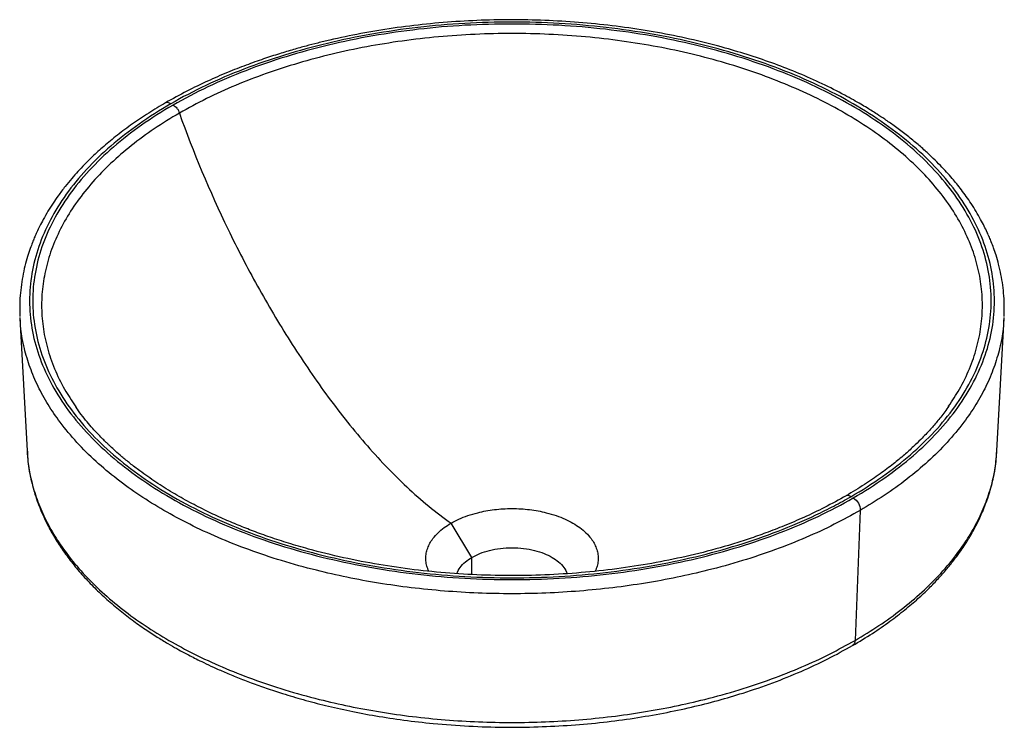
# Paper-space layout '_Isometric' of a CAD drawing. Units: millimetres. Extents: x -200 to 200, y -30 to 257.
import ezdxf

# ---------------------------------------------------------------- set-up
doc = ezdxf.new("R2010")
doc.units = ezdxf.units.MM

psp = doc.layouts.new('_Isometric')

# ---------------------------------------------------------------- linework, layer by layer
at = {"color": 7, "linetype": 'Continuous', "lineweight": 25}
for p, q in [((-199.91, 136.18), (-199.9, 135.91)), ((-199.79, 135.91), (-199.8, 136.15)), ((199.8, 136.15), (199.79, 135.91)), ((199.9, 135.91), (199.91, 136.17)), ((-199.91, 135.92), (-197.02, 82.04)), ((197.02, 82.04), (199.91, 135.92)), ((-177.43, 100.23), (-177.04, 99.6)), ((177.33, 100.06), (177.4, 100.18)), ((-196.91, 82.05), (-196.9, 81.94)), ((196.95, 81.36), (197.02, 82.05)), ((141.42, 57.83), (139.38, 5.09)), ((-16.26, 38.78), (-24.75, 52.66)), ((-16.26, 31.85), (-16.26, 38.78))]:
    psp.add_line(p, q, dxfattribs=at)
at = {"color": 7, "linetype": 'Continuous', "lineweight": 25, "flags": 128}
psp.add_lwpolyline([(-135.12, 219.12), (-135.13, 219.11), (-135.14, 219.11)], dxfattribs=at)
at = {"color": 7, "linetype": 'Continuous', "lineweight": 25}
for points, knots in [([(199.92, 136.52), (199.96, 137.83), (200.06, 140.66), (199.86, 144.89), (199.4, 149.27), (198.69, 153.56), (197.77, 157.59), (196.74, 161.19), (195.73, 164.2), (194.81, 166.63), (193.94, 168.74), (192.98, 170.89), (191.82, 173.31), (190.34, 176.14), (188.58, 179.19), (186.62, 182.3), (184.61, 185.24), (182.63, 187.92), (180.73, 190.34), (178.72, 192.75), (176.53, 195.23), (173.98, 197.95), (171.09, 200.84), (167.75, 203.96), (163.9, 207.3), (159.69, 210.68), (155.49, 213.81), (151.7, 216.45), (148.71, 218.43), (146.31, 219.95), (144.13, 221.3), (141.59, 222.81), (138.58, 224.54), (133.43, 227.36), (126.12, 231.03), (116.62, 235.26), (106.84, 239.08), (96.86, 242.52), (85.88, 245.81), (73.87, 248.87), (60.77, 251.6), (47.45, 253.77), (33.92, 255.4), (20.24, 256.49), (6.45, 257.03), (-7.36, 257.01), (-21.14, 256.44), (-34.82, 255.31), (-48.29, 253.65), (-61.39, 251.48), (-71.53, 249.35), (-78.89, 247.58), (-83.79, 246.31), (-89, 244.87), (-94.77, 243.14), (-101.21, 241.04), (-108.27, 238.52), (-115.87, 235.54), (-123.93, 232.03), (-132.38, 227.96), (-137.87, 224.9), (-140.73, 223.3)], [0, 0, 0, 0, 0.012953, 0.028001, 0.04312, 0.058318, 0.07336, 0.086663, 0.097345, 0.106222, 0.113295, 0.120587, 0.129934, 0.140214, 0.152184, 0.164394, 0.175715, 0.186147, 0.195689, 0.204344, 0.214888, 0.225786, 0.23782, 0.250988, 0.265557, 0.281296, 0.296171, 0.308587, 0.318549, 0.32468, 0.331032, 0.338669, 0.347592, 0.357798, 0.383349, 0.408586, 0.433403, 0.457827, 0.48191, 0.511555, 0.540749, 0.56987, 0.598986, 0.6281, 0.657214, 0.686326, 0.715441, 0.744553, 0.773672, 0.802488, 0.830702, 0.841822, 0.852845, 0.86465, 0.878335, 0.893903, 0.911353, 0.930687, 0.951905, 0.975009, 1, 1, 1, 1]), ([(138.59, 62.89), (147.66, 68.13), (155.83, 73.88), (166.52, 83.11), (169.82, 86.3), (175.87, 92.82), (178.62, 96.18), (183.53, 103.02), (185.69, 106.51), (189.42, 113.6), (190.98, 117.19), (194.74, 128.09), (196, 135.49), (196, 146.6), (195.68, 150.3), (194.42, 157.67), (193.48, 161.34), (190.98, 168.6), (189.41, 172.2), (185.69, 179.28), (183.53, 182.77), (176.16, 193.03), (170.09, 199.6), (159.4, 208.83), (155.57, 211.81), (147.43, 217.54), (143.13, 220.28), (134.05, 225.52), (129.3, 228.01), (119.38, 232.71), (114.22, 234.91), (103.55, 239.03), (98.04, 240.93), (86.73, 244.42), (80.93, 246.01), (69.08, 248.84), (63.03, 250.09), (50.75, 252.24), (44.53, 253.14), (31.94, 254.59), (25.59, 255.13), (12.83, 255.86), (6.41, 256.04), (-6.41, 256.04), (-12.83, 255.86), (-25.6, 255.13), (-31.94, 254.59), (-44.53, 253.15), (-50.75, 252.24), (-63.03, 250.09), (-69.08, 248.84), (-80.93, 246.01), (-86.73, 244.42), (-98.04, 240.93), (-103.55, 239.03), (-114.22, 234.91), (-119.38, 232.7), (-129.3, 228.01), (-134.05, 225.52), (-138.59, 222.9)], [0, 0, 0, 0, 0.0625, 0.0625, 0.09375, 0.09375, 0.125, 0.125, 0.15625, 0.15625, 0.1875, 0.1875, 0.25, 0.25, 0.28125, 0.28125, 0.3125, 0.3125, 0.34375, 0.34375, 0.375, 0.375, 0.4375, 0.4375, 0.46875, 0.46875, 0.5, 0.5, 0.53125, 0.53125, 0.5625, 0.5625, 0.59375, 0.59375, 0.625, 0.625, 0.65625, 0.65625, 0.6875, 0.6875, 0.71875, 0.71875, 0.75, 0.75, 0.78125, 0.78125, 0.8125, 0.8125, 0.84375, 0.84375, 0.875, 0.875, 0.90625, 0.90625, 0.9375, 0.9375, 0.96875, 0.96875, 1, 1, 1, 1]), ([(137.65, 63.41), (146.66, 68.61), (154.78, 74.33), (165.4, 83.5), (168.68, 86.66), (174.69, 93.15), (177.42, 96.48), (184.73, 106.67), (188.45, 113.75), (193.42, 128.17), (194.68, 135.53), (194.68, 146.56), (194.36, 150.24), (193.11, 157.56), (192.18, 161.21), (189.69, 168.42), (188.14, 171.99), (184.44, 179.03), (182.3, 182.5), (177.42, 189.29), (174.69, 192.63), (168.69, 199.11), (165.41, 202.27), (154.79, 211.44), (146.66, 217.16), (128.65, 227.56), (118.75, 232.25), (102.85, 238.38), (97.38, 240.27), (86.15, 243.74), (80.38, 245.32), (68.61, 248.13), (62.6, 249.37), (50.41, 251.51), (44.22, 252.4), (31.72, 253.84), (25.41, 254.38), (12.73, 255.1), (6.36, 255.28), (-6.38, 255.28), (-12.75, 255.1), (-25.44, 254.38), (-31.75, 253.84), (-44.24, 252.4), (-50.43, 251.51), (-62.63, 249.37), (-68.63, 248.13), (-80.41, 245.31), (-86.17, 243.74), (-97.41, 240.27), (-102.88, 238.38), (-113.48, 234.29), (-118.6, 232.1), (-128.45, 227.43), (-133.17, 224.96), (-137.68, 222.36)], [0, 0, 0, 0, 0.0625, 0.0625, 0.09375, 0.09375, 0.125, 0.125, 0.1875, 0.1875, 0.25, 0.25, 0.28125, 0.28125, 0.3125, 0.3125, 0.34375, 0.34375, 0.375, 0.375, 0.40625, 0.40625, 0.4375, 0.4375, 0.5, 0.5, 0.5625, 0.5625, 0.59375, 0.59375, 0.625, 0.625, 0.65625, 0.65625, 0.6875, 0.6875, 0.71875, 0.71875, 0.75, 0.75, 0.78125, 0.78125, 0.8125, 0.8125, 0.84375, 0.84375, 0.875, 0.875, 0.90625, 0.90625, 0.9375, 0.9375, 0.96875, 0.96875, 1, 1, 1, 1]), ([(177.4, 100.18), (178.91, 102.44), (182.23, 107.39), (185.99, 115.31), (188.95, 123.81), (190.72, 132.42), (191.31, 141.09), (190.72, 149.75), (188.95, 158.36), (186.02, 166.87), (181.95, 175.22), (176.76, 183.35), (170.46, 191.23), (163.11, 198.79), (154.77, 206), (145.48, 212.81), (135.29, 219.18), (124.25, 225.07), (112.45, 230.43), (99.97, 235.25), (86.86, 239.49), (73.23, 243.13), (59.13, 246.12), (44.68, 248.47), (29.94, 250.17), (15.03, 251.19), (0.02, 251.54), (-14.99, 251.19), (-29.91, 250.17), (-44.64, 248.48), (-59.1, 246.13), (-73.19, 243.13), (-86.83, 239.5), (-99.94, 235.26), (-112.42, 230.44), (-124.27, 225.1), (-131.5, 221.11), (-135.12, 219.12)], [0, 0, 0, 0, 0.02407, 0.052774, 0.081479, 0.110183, 0.138885, 0.167587, 0.196293, 0.225, 0.253706, 0.282408, 0.311111, 0.339816, 0.368522, 0.397227, 0.425928, 0.454629, 0.483332, 0.512037, 0.540741, 0.569441, 0.598142, 0.626846, 0.655551, 0.684256, 0.712957, 0.741659, 0.770365, 0.799072, 0.827778, 0.85648, 0.885183, 0.913888, 0.942594, 0.971299, 1, 1, 1, 1]), ([(-140.73, 223.3), (-143.04, 221.93), (-147.68, 219.17), (-154.2, 214.77), (-160.3, 210.25), (-165.74, 205.77), (-170.13, 201.78), (-173.59, 198.35), (-176.35, 195.43), (-178.97, 192.47), (-181.66, 189.2), (-184.19, 185.85), (-186.51, 182.47), (-188.54, 179.27), (-190.35, 176.12), (-191.83, 173.29), (-192.97, 170.91), (-193.87, 168.9), (-194.68, 166.94), (-195.59, 164.58), (-196.62, 161.59), (-197.69, 157.92), (-198.63, 153.85), (-199.37, 149.5), (-199.85, 145.05), (-200.06, 140.74), (-199.96, 137.86), (-199.92, 136.53)], [0, 0, 0, 0, 0.061121, 0.122546, 0.184278, 0.243172, 0.296439, 0.334344, 0.368757, 0.4017, 0.439573, 0.482848, 0.516864, 0.553611, 0.589857, 0.620854, 0.646556, 0.66696, 0.68604, 0.709769, 0.742652, 0.781687, 0.826234, 0.871515, 0.916552, 0.96137, 1, 1, 1, 1]), ([(-138.59, 222.9), (-143.12, 220.28), (-147.44, 217.54), (-155.58, 211.81), (-159.4, 208.83), (-166.53, 202.68), (-169.83, 199.5), (-175.88, 192.97), (-178.62, 189.62), (-183.53, 182.77), (-185.69, 179.28), (-189.41, 172.2), (-190.98, 168.6), (-193.48, 161.34), (-194.42, 157.67), (-195.67, 150.3), (-195.99, 146.6), (-195.99, 139.19), (-195.67, 135.49), (-194.41, 128.12), (-193.47, 124.45), (-190.97, 117.19), (-189.41, 113.59), (-185.69, 106.51), (-183.53, 103.02), (-178.62, 96.17), (-175.87, 92.82), (-169.83, 86.29), (-166.53, 83.11), (-159.4, 76.96), (-155.58, 73.98), (-147.44, 68.25), (-143.12, 65.5), (-134.06, 60.27), (-129.3, 57.78), (-119.38, 53.08), (-114.22, 50.87), (-98.22, 44.7), (-86.86, 41.2), (-69.08, 36.95), (-63.03, 35.7), (-50.75, 33.55), (-44.53, 32.65), (-31.94, 31.21), (-25.59, 30.66), (-12.83, 29.94), (-6.41, 29.75), (6.42, 29.75), (12.83, 29.94), (25.59, 30.66), (31.95, 31.2), (44.53, 32.65), (50.76, 33.55), (63.04, 35.7), (69.08, 36.94), (80.93, 39.78), (86.74, 41.36), (98.05, 44.85), (103.56, 46.76), (114.22, 50.87), (119.38, 53.08), (129.3, 57.78), (134.06, 60.27), (138.59, 62.89)], [0, 0, 0, 0, 0.03125, 0.03125, 0.0625, 0.0625, 0.09375, 0.09375, 0.125, 0.125, 0.15625, 0.15625, 0.1875, 0.1875, 0.21875, 0.21875, 0.25, 0.25, 0.28125, 0.28125, 0.3125, 0.3125, 0.34375, 0.34375, 0.375, 0.375, 0.40625, 0.40625, 0.4375, 0.4375, 0.46875, 0.46875, 0.5, 0.5, 0.53125, 0.53125, 0.5625, 0.5625, 0.625, 0.625, 0.65625, 0.65625, 0.6875, 0.6875, 0.71875, 0.71875, 0.75, 0.75, 0.78125, 0.78125, 0.8125, 0.8125, 0.84375, 0.84375, 0.875, 0.875, 0.90625, 0.90625, 0.9375, 0.9375, 0.96875, 0.96875, 1, 1, 1, 1]), ([(-137.68, 222.36), (-146.69, 217.16), (-154.81, 211.44), (-168.97, 199.21), (-175.01, 192.69), (-184.76, 179.1), (-188.48, 172.03), (-192.21, 161.2), (-193.14, 157.56), (-194.39, 150.24), (-194.71, 146.56), (-194.71, 139.21), (-194.39, 135.53), (-193.14, 128.21), (-192.21, 124.57), (-189.72, 117.35), (-188.17, 113.78), (-184.48, 106.74), (-182.33, 103.27), (-177.45, 96.48), (-174.72, 93.15), (-168.72, 86.66), (-165.44, 83.5), (-158.36, 77.38), (-154.56, 74.43), (-146.47, 68.74), (-142.19, 66.01), (-133.18, 60.81), (-128.46, 58.34), (-118.6, 53.67), (-113.48, 51.48), (-97.59, 45.35), (-86.3, 41.86), (-68.63, 37.64), (-62.63, 36.4), (-50.44, 34.26), (-44.25, 33.37), (-25.5, 31.22), (-12.76, 30.49), (6.35, 30.49), (12.73, 30.67), (25.41, 31.4), (31.72, 31.94), (44.21, 33.37), (50.4, 34.27), (62.59, 36.4), (68.6, 37.64), (86.26, 41.86), (97.55, 45.35), (113.44, 51.48), (118.57, 53.67), (125.95, 57.17), (130.78, 59.58), (135.4, 62.11), (137.65, 63.41)], [0, 0, 0, 0, 0.0625, 0.0625, 0.125, 0.125, 0.1875, 0.1875, 0.21875, 0.21875, 0.25, 0.25, 0.28125, 0.28125, 0.3125, 0.3125, 0.34375, 0.34375, 0.375, 0.375, 0.40625, 0.40625, 0.4375, 0.4375, 0.46875, 0.46875, 0.5, 0.5, 0.53125, 0.53125, 0.5625, 0.5625, 0.625, 0.625, 0.65625, 0.65625, 0.6875, 0.6875, 0.75, 0.75, 0.78125, 0.78125, 0.8125, 0.8125, 0.84375, 0.84375, 0.875, 0.875, 0.9375, 0.9375, 0.96875, 0.96875, 0.984375, 1, 1, 1, 1]), ([(-138.59, 222.9), (-138.92, 223.07), (-139.53, 223.38), (-140.28, 223.52), (-140.59, 223.33), (-140.7, 223.26)], [0, 0, 0, 0, 0.4287, 0.793402, 1, 1, 1, 1]), ([(-137.68, 222.36), (-137.55, 222.28), (-137.41, 222.2), (-137.14, 222.03), (-137.01, 221.94), (-136.61, 221.63), (-136.36, 221.39), (-135.9, 220.82), (-135.71, 220.49), (-135.38, 219.82), (-135.25, 219.46), (-135.12, 219.12)], [0, 0, 0, 0, 0.125, 0.125, 0.25, 0.25, 0.5, 0.5, 0.75, 0.75, 1, 1, 1, 1]), ([(-135.14, 219.11), (-138.6, 217.02), (-145.51, 212.84), (-154.75, 206), (-163.11, 198.8), (-170.45, 191.23), (-176.75, 183.36), (-181.94, 175.22), (-186.01, 166.88), (-188.94, 158.37), (-190.72, 149.76), (-191.31, 141.1), (-190.72, 132.43), (-188.95, 123.82), (-186, 115.32), (-182.24, 107.42), (-178.94, 102.48), (-177.43, 100.23)], [0, 0, 0, 0, 0.0674082, 0.1348229, 0.202241, 0.2696552, 0.3370624, 0.40447, 0.4718851, 0.5393045, 0.6067209, 0.6741311, 0.7415423, 0.8089615, 0.8763848, 0.9438045, 1, 1, 1, 1]), ([(-135.14, 219.11), (-129.49, 203.28), (-122.88, 187.45), (-111.6, 164.15), (-107.62, 156.46), (-99.2, 141.3), (-90.34, 126.36), (-80.64, 112.05), (-73.05, 101.66), (-70.47, 98.26), (-65.2, 91.6), (-59.82, 85.08), (-54.24, 78.92), (-48.55, 72.97), (-45.66, 70.1), (-36.86, 61.88), (-30.83, 56.92), (-24.75, 52.66)], [0, 0, 0, 0, 0.25, 0.25, 0.375, 0.375, 0.5, 0.625, 0.625, 0.6875, 0.6875, 0.75, 0.8125, 0.8125, 0.875, 0.875, 1, 1, 1, 1]), ([(141.42, 57.83), (137.97, 55.92), (130.97, 52.05), (119.44, 46.74), (107, 41.79), (93.63, 37.32), (80.25, 33.61), (67.04, 30.6), (54.2, 28.24), (40.98, 26.37), (27.48, 25.02), (13.79, 24.2), (0, 23.92), (-13.79, 24.2), (-27.48, 25.02), (-40.98, 26.37), (-54.2, 28.24), (-67.04, 30.6), (-80.25, 33.61), (-93.63, 37.32), (-106.99, 41.79), (-119.45, 46.73), (-130.94, 52.07), (-141.54, 57.76), (-151.41, 63.88), (-160.65, 70.52), (-169.2, 77.71), (-176.96, 85.42), (-183.39, 93.15), (-188.59, 100.77), (-192.67, 108.19), (-195.92, 115.81), (-198.23, 123.61), (-199.56, 130.33), (-199.73, 134.44), (-199.79, 135.91)], [0, 0, 0, 0, 0.0308477, 0.0625422, 0.0950294, 0.1282434, 0.1621067, 0.190761, 0.2197484, 0.2490078, 0.2784747, 0.3080816, 0.3377589, 0.3674362, 0.3970431, 0.42651, 0.4557694, 0.4847568, 0.5134111, 0.5472744, 0.5804884, 0.6129756, 0.6446701, 0.6755178, 0.7063655, 0.73806, 0.7705472, 0.8037612, 0.8376245, 0.8662788, 0.8952662, 0.9245256, 0.9539926, 0.9835994, 1, 1, 1, 1]), ([(199.79, 135.91), (199.73, 134.44), (199.56, 130.33), (198.23, 123.61), (195.92, 115.82), (192.67, 108.19), (188.59, 100.77), (183.39, 93.15), (176.96, 85.42), (169.21, 77.71), (160.64, 70.52), (151.45, 63.87), (144.73, 59.83), (141.42, 57.83)], [0, 0, 0, 0, 0.0505395, 0.1417832, 0.2325957, 0.3227688, 0.4121035, 0.5004116, 0.6047733, 0.7071338, 0.8072544, 0.904932, 1, 1, 1, 1]), ([(177.49, 100.18), (176.94, 99.41), (175.9, 97.94), (174.27, 95.81), (172.7, 93.87), (171.2, 92.11), (169.68, 90.4), (167.99, 88.58), (165.8, 86.33), (162.94, 83.56), (159.26, 80.26), (154.78, 76.55), (149.41, 72.51), (143.06, 68.15), (138.26, 65.29), (135.74, 63.78)], [0, 0, 0, 0, 0.060038, 0.11527, 0.165681, 0.211259, 0.25209, 0.296811, 0.351122, 0.426613, 0.515155, 0.616745, 0.731405, 0.859151, 1, 1, 1, 1]), ([(135.74, 63.78), (132.85, 62.18), (127.32, 59.1), (118.85, 55.07), (110.88, 51.65), (103.46, 48.78), (96.46, 46.32), (87.44, 43.44), (76.06, 40.3), (62.11, 37.21), (47.94, 34.77), (33.53, 32.97), (18.91, 31.81), (4.18, 31.29), (-10.57, 31.43), (-25.26, 32.23), (-39.82, 33.67), (-54.26, 35.77), (-68.62, 38.55), (-80.82, 41.57), (-90.7, 44.46), (-98.16, 46.89), (-104.93, 49.34), (-111.3, 51.84), (-117.62, 54.54), (-124.21, 57.61), (-131.07, 61.12), (-137.98, 65.03), (-144.79, 69.31), (-150.5, 73.31), (-155.03, 76.78), (-158.31, 79.47), (-160.99, 81.8), (-162.83, 83.49), (-164.17, 84.76), (-165.29, 85.85), (-166.72, 87.27), (-168.46, 89.07), (-170.48, 91.27), (-172.72, 93.88), (-174.99, 96.7), (-176.4, 98.67), (-177.08, 99.63)], [0, 0, 0, 0, 0.031925, 0.061045, 0.087372, 0.110886, 0.131934, 0.152435, 0.192675, 0.231935, 0.27087, 0.30981, 0.348754, 0.3877, 0.426646, 0.465591, 0.504533, 0.543606, 0.58356, 0.624525, 0.648771, 0.671456, 0.692578, 0.712193, 0.732634, 0.755103, 0.779591, 0.805522, 0.832265, 0.859832, 0.877197, 0.892544, 0.90546, 0.915944, 0.920349, 0.926031, 0.933764, 0.943546, 0.955375, 0.969249, 0.985163, 1, 1, 1, 1]), ([(-197.02, 82.05), (-196.96, 81.11), (-196.82, 79.06), (-196.42, 75.89), (-195.83, 72.33), (-194.97, 68.48), (-193.88, 64.57), (-192.61, 60.86), (-191.29, 57.54), (-189.99, 54.62), (-188.7, 52), (-187.36, 49.48), (-185.47, 46.2), (-182.74, 41.95), (-179.03, 36.89), (-174.81, 31.84), (-170.22, 26.96), (-165.27, 22.25), (-160, 17.73), (-154.57, 13.52), (-149.26, 9.77), (-144.38, 6.58), (-140.07, 3.96), (-136.37, 1.84), (-133.36, 0.19), (-130.76, -1.18), (-128.15, -2.51), (-125, -4.06), (-121.11, -5.89), (-116.56, -7.91), (-111.43, -10.03), (-105.82, -12.2), (-99.72, -14.39), (-92.71, -16.69), (-84.7, -19.06), (-75.6, -21.43), (-65.76, -23.64), (-55.17, -25.64), (-43.85, -27.36), (-31.23, -28.81), (-17.62, -29.81), (-3.38, -30.25), (10.51, -30.1), (24, -29.4), (37.02, -28.21), (49.53, -26.56), (61.48, -24.51), (72.86, -22.1), (83.64, -19.37), (94.71, -16.11), (106.03, -12.21), (117.51, -7.58), (128.36, -2.56), (135.03, 1.14), (138.35, 2.98)], [0, 0, 0, 0, 0.0094419, 0.0205567, 0.0333488, 0.047822, 0.0633174, 0.0776876, 0.0900553, 0.1012769, 0.1113527, 0.1205129, 0.1306143, 0.1498774, 0.170848, 0.1916745, 0.2123569, 0.2328953, 0.2532901, 0.2735315, 0.2919002, 0.3078831, 0.321483, 0.3327024, 0.3419051, 0.3485626, 0.3556946, 0.3646909, 0.3757091, 0.3885402, 0.4023883, 0.4171753, 0.4329008, 0.4495648, 0.4701916, 0.4920953, 0.5152759, 0.5397333, 0.5654675, 0.59239, 0.624489, 0.6557985, 0.6863195, 0.716053, 0.7450001, 0.7731616, 0.8005383, 0.8271309, 0.8529399, 0.8779895, 0.9088676, 0.9394942, 0.9698711, 1, 1, 1, 1]), ([(-196.9, 81.94), (-196.84, 80.53), (-196.67, 76.51), (-195.38, 69.92), (-193.1, 62.24), (-189.9, 54.72), (-185.87, 47.41), (-180.74, 39.9), (-174.41, 32.28), (-166.77, 24.68), (-158.33, 17.6), (-149.23, 11.06), (-139.5, 5.03), (-129.05, -0.59), (-117.72, -5.84), (-105.45, -10.71), (-92.28, -15.12), (-79.09, -18.78), (-66.07, -21.74), (-53.41, -24.07), (-40.39, -25.91), (-27.09, -27.25), (-13.59, -28.05), (0, -28.32), (13.59, -28.05), (27.09, -27.25), (40.39, -25.91), (53.41, -24.07), (66.07, -21.74), (79.09, -18.78), (92.28, -15.12), (105.45, -10.71), (117.72, -5.84), (129.08, -0.61), (135.98, 3.21), (139.38, 5.09)], [0, 0, 0, 0, 0.016004, 0.045623, 0.075102, 0.104373, 0.133372, 0.162038, 0.195915, 0.229142, 0.261642, 0.29335, 0.32421, 0.35507, 0.386777, 0.419277, 0.452505, 0.486382, 0.515048, 0.544047, 0.573318, 0.602797, 0.632416, 0.662105, 0.691794, 0.721413, 0.750892, 0.780163, 0.809162, 0.837828, 0.871705, 0.904932, 0.937433, 0.96914, 1, 1, 1, 1]), ([(138.35, 2.98), (141.08, 4.61), (146.36, 7.77), (153.42, 12.66), (159.56, 17.37), (164.85, 21.88), (169.36, 26.13), (173.17, 30.08), (176.51, 33.85), (179.36, 37.38), (181.75, 40.6), (183.46, 43.11), (184.66, 44.96), (185.46, 46.25), (186.04, 47.21), (186.57, 48.12), (187.2, 49.22), (188.02, 50.72), (189, 52.61), (190.11, 54.9), (191.29, 57.55), (192.9, 61.57), (194.69, 67.12), (196.31, 74.1), (196.74, 78.96), (196.95, 81.36)], [0, 0, 0, 0, 0.078958, 0.152569, 0.22082, 0.283697, 0.341188, 0.393284, 0.439976, 0.487612, 0.527875, 0.560759, 0.580576, 0.596237, 0.607741, 0.615823, 0.629345, 0.64747, 0.670198, 0.69753, 0.729469, 0.764665, 0.83959, 0.920564, 1, 1, 1, 1]), ([(139.38, 5.09), (142.65, 7.06), (149.26, 11.04), (158.32, 17.6), (166.77, 24.68), (174.41, 32.28), (180.74, 39.9), (185.87, 47.41), (189.9, 54.72), (193.1, 62.24), (195.38, 69.92), (196.68, 76.55), (196.85, 80.6), (196.91, 82.05)], [0, 0, 0, 0, 0.095067, 0.192745, 0.292865, 0.395225, 0.499586, 0.587894, 0.677228, 0.767401, 0.858213, 0.949456, 1, 1, 1, 1]), ([(137.65, 63.41), (137.35, 63.58), (136.76, 63.91), (136.08, 64), (135.82, 63.8), (135.75, 63.75)], [0, 0, 0, 0, 0.432476, 0.854893, 1, 1, 1, 1]), ([(-24.75, 52.66), (-23.72, 53.22), (-21.61, 54.35), (-17.96, 55.78), (-14.25, 56.88), (-10.62, 57.67), (-7.17, 58.19), (-3.61, 58.51), (0, 58.62), (3.61, 58.51), (7.17, 58.19), (10.62, 57.67), (14.25, 56.88), (17.96, 55.78), (21.6, 54.34), (24.81, 52.7), (27.66, 50.84), (30.15, 48.75), (32.05, 46.61), (33.41, 44.51), (34.32, 42.52), (34.87, 40.46), (35.07, 38.38), (34.86, 36.29), (34.43, 34.53), (33.92, 33.48), (33.74, 33.11)], [0, 0, 0, 0, 0.04604, 0.094076, 0.143838, 0.182096, 0.220959, 0.260236, 0.299722, 0.339209, 0.378485, 0.417348, 0.455607, 0.505368, 0.553404, 0.599444, 0.645485, 0.693521, 0.743282, 0.781541, 0.820404, 0.85968, 0.899166, 0.938653, 0.977929, 1, 1, 1, 1]), ([(-33.78, 33.18), (-33.95, 33.53), (-34.44, 34.55), (-34.86, 36.29), (-35.07, 38.38), (-34.87, 40.46), (-34.32, 42.52), (-33.41, 44.51), (-32.05, 46.61), (-30.14, 48.75), (-27.67, 50.85), (-25.71, 52.07), (-24.75, 52.66)], [0, 0, 0, 0, 0.0515308, 0.1499559, 0.2489074, 0.3478589, 0.4462841, 0.5436732, 0.6395485, 0.7642481, 0.8846244, 1, 1, 1, 1]), ([(-16.26, 38.78), (-15.22, 39.33), (-13.07, 40.44), (-9.13, 41.67), (-4.72, 42.49), (0, 42.77), (4.71, 42.49), (9.14, 41.67), (13.04, 40.43), (16.36, 38.84), (19.1, 36.92), (21.29, 34.7), (22.07, 33.04), (22.47, 32.2)], [0, 0, 0, 0, 0.085392, 0.1759, 0.27017, 0.36644, 0.462711, 0.556981, 0.647488, 0.732881, 0.818273, 0.90878, 1, 1, 1, 1]), ([(-22.47, 32.19), (-22.07, 33.03), (-21.28, 34.69), (-19.13, 36.94), (-17.2, 38.18), (-16.26, 38.78)], [0, 0, 0, 0, 0.342444, 0.680782, 1, 1, 1, 1]), ([(139.38, 5.09), (139.31, 4.56), (139.19, 3.61), (138.57, 3.23), (138.3, 3.06)], [0, 0, 0, 0, 0.557989, 1, 1, 1, 1])]:
    psp.add_open_spline(points, degree=3, knots=knots, dxfattribs=at)
psp.add_open_spline([(138.59, 62.89), (140.53, 61.77), (141.51, 60.02), (141.42, 57.83)], degree=3, dxfattribs=at)

doc.saveas('drawing.dxf')
